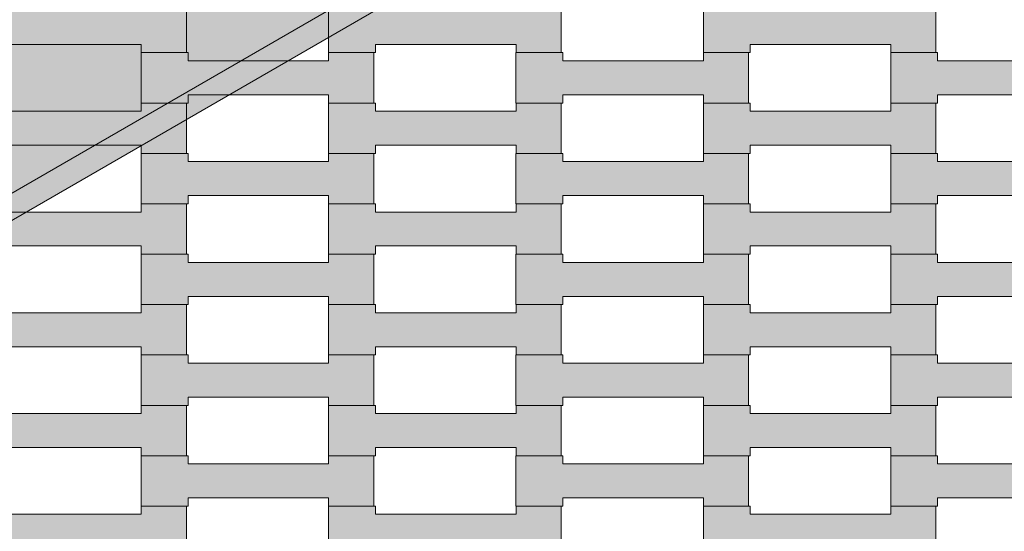
# Model space of a CAD drawing. Units: millimetres. Extents: x -5500 to 5500, y -6757 to 5500.
# Drawn here: x 354 to 774, y -1069 to -851 of the extents above; entities that cross this region are included whole.
import ezdxf

# ---------------------------------------------------------------- set-up
doc = ezdxf.new("R2010")
doc.units = ezdxf.units.MM
doc.header["$MEASUREMENT"] = 0
doc.linetypes.add('Wipeout_Contour', pattern=[1000, 0, -1000])
for name, color, linetype in [('5-Hexo4b', 7, 'Continuous'), ('A-Wymiary Opisy', 7, 'Continuous'), ('X-Nawierzchnie', 7, 'Continuous'), ('Zabawki 3D', 7, 'Continuous')]:
    doc.layers.add(name, color=color, linetype=linetype)
doc.styles.add('GENERATED_STYLE_1', font='arial.ttf')
doc.dimstyles.new('GENERATED_STYLE__1', dxfattribs={"dimtxt": 300, "dimasz": 285, "dimexe": 0.18, "dimexo": 0, "dimgap": 0.09, "dimtad": 1, "dimtih": 1, "dimtoh": 1, "dimdec": 0, "dimlfac": 0.1, "dimzin": 0, "dimdsep": 46, "dimtxsty": 'GENERATED_STYLE_1', "dimblk": 'ARROWHEAD_6', "dimblk1": 'ARROWHEAD_6', "dimblk2": 'ARROWHEAD_6', "dimcen": 0.09, "dimse1": 1, "dimse2": 1, "dimclrd": 7, "dimclre": 7, "dimclrt": 7, "dimadec": 1, "dimazin": 0, "dimtfac": 1, "dimtdec": 4, "dimtmove": 0, "dimatfit": 3, "dimfxl": 0, "dimtolj": 1, "dimtzin": 0, "dimarcsym": 0})

# ---------------------------------------------------------------- blocks, each defined once
blk = doc.blocks.new('Strop_542', base_point=(325.81, -1079.8))
at = {"layer": '5-Hexo4b', "linetype": 'Continuous', "lineweight": 0, "true_color": 0xff7f00}
blk.add_hatch(color=30, dxfattribs=at).paths.add_polyline_path([(325.81, -1079.8), (345.82, -1079.8), (345.82, -1076.3), (405.82, -1076.3), (405.82, -1079.8), (425.12, -1079.8), (425.12, -1058.3), (405.82, -1058.3), (405.82, -1061.8), (345.8, -1061.8), (345.8, -1058.3), (325.81, -1058.3)])
at = {"layer": '5-Hexo4b', "color": 7, "linetype": 'Continuous', "lineweight": 13, "flags": 128}
blk.add_lwpolyline([(325.81, -1079.8), (325.81, -1058.3), (345.8, -1058.3), (345.8, -1061.8), (405.82, -1061.8), (405.82, -1058.3), (425.12, -1058.3), (425.12, -1079.8), (405.82, -1079.8), (405.82, -1076.3), (345.82, -1076.3), (345.82, -1079.8)], close=True, dxfattribs=at)
blk = doc.blocks.new('Strop_544', base_point=(485.81, -1079.8))
at = {"layer": '5-Hexo4b', "linetype": 'Continuous', "lineweight": 0, "true_color": 0xff7f00}
blk.add_hatch(color=30, dxfattribs=at).paths.add_polyline_path([(485.81, -1079.8), (505.82, -1079.8), (505.82, -1076.3), (565.82, -1076.3), (565.82, -1079.8), (585.12, -1079.8), (585.12, -1058.3), (565.82, -1058.3), (565.82, -1061.8), (505.8, -1061.8), (505.8, -1058.3), (485.81, -1058.3)])
at = {"layer": '5-Hexo4b', "color": 7, "linetype": 'Continuous', "lineweight": 13, "flags": 128}
blk.add_lwpolyline([(485.81, -1079.8), (485.81, -1058.3), (505.8, -1058.3), (505.8, -1061.8), (565.82, -1061.8), (565.82, -1058.3), (585.12, -1058.3), (585.12, -1079.8), (565.82, -1079.8), (565.82, -1076.3), (505.82, -1076.3), (505.82, -1079.8)], close=True, dxfattribs=at)
blk = doc.blocks.new('Strop_546', base_point=(645.81, -1079.8))
at = {"layer": '5-Hexo4b', "linetype": 'Continuous', "lineweight": 0, "true_color": 0xff7f00}
blk.add_hatch(color=30, dxfattribs=at).paths.add_polyline_path([(645.81, -1079.8), (665.82, -1079.8), (665.82, -1076.3), (725.82, -1076.3), (725.82, -1079.8), (745.12, -1079.8), (745.12, -1058.3), (725.82, -1058.3), (725.82, -1061.8), (665.8, -1061.8), (665.8, -1058.3), (645.81, -1058.3)])
at = {"layer": '5-Hexo4b', "color": 7, "linetype": 'Continuous', "lineweight": 13, "flags": 128}
blk.add_lwpolyline([(645.81, -1079.8), (645.81, -1058.3), (665.8, -1058.3), (665.8, -1061.8), (725.82, -1061.8), (725.82, -1058.3), (745.12, -1058.3), (745.12, -1079.8), (725.82, -1079.8), (725.82, -1076.3), (665.82, -1076.3), (665.82, -1079.8)], close=True, dxfattribs=at)
blk = doc.blocks.new('Strop_555', base_point=(405.81, -1058.3))
at = {"layer": '5-Hexo4b', "linetype": 'Continuous', "lineweight": 0, "true_color": 0xff7f00}
blk.add_hatch(color=30, dxfattribs=at).paths.add_polyline_path([(405.81, -1058.3), (425.82, -1058.3), (425.82, -1054.8), (485.82, -1054.8), (485.82, -1058.3), (505.12, -1058.3), (505.12, -1036.8), (485.82, -1036.8), (485.82, -1040.3), (425.8, -1040.3), (425.8, -1036.8), (405.81, -1036.8)])
at = {"layer": '5-Hexo4b', "color": 7, "linetype": 'Continuous', "lineweight": 13, "flags": 128}
blk.add_lwpolyline([(405.81, -1058.3), (405.81, -1036.8), (425.8, -1036.8), (425.8, -1040.3), (485.82, -1040.3), (485.82, -1036.8), (505.12, -1036.8), (505.12, -1058.3), (485.82, -1058.3), (485.82, -1054.8), (425.82, -1054.8), (425.82, -1058.3)], close=True, dxfattribs=at)
blk = doc.blocks.new('Strop_556', base_point=(325.81, -1036.8))
at = {"layer": '5-Hexo4b', "linetype": 'Continuous', "lineweight": 0, "true_color": 0xff7f00}
blk.add_hatch(color=30, dxfattribs=at).paths.add_polyline_path([(325.81, -1036.8), (345.82, -1036.8), (345.82, -1033.3), (405.82, -1033.3), (405.82, -1036.8), (425.12, -1036.8), (425.12, -1015.3), (405.82, -1015.3), (405.82, -1018.8), (345.8, -1018.8), (345.8, -1015.3), (325.81, -1015.3)])
at = {"layer": '5-Hexo4b', "color": 7, "linetype": 'Continuous', "lineweight": 13, "flags": 128}
blk.add_lwpolyline([(325.81, -1036.8), (325.81, -1015.3), (345.8, -1015.3), (345.8, -1018.8), (405.82, -1018.8), (405.82, -1015.3), (425.12, -1015.3), (425.12, -1036.8), (405.82, -1036.8), (405.82, -1033.3), (345.82, -1033.3), (345.82, -1036.8)], close=True, dxfattribs=at)
blk = doc.blocks.new('Strop_557', base_point=(565.81, -1058.3))
at = {"layer": '5-Hexo4b', "linetype": 'Continuous', "lineweight": 0, "true_color": 0xff7f00}
blk.add_hatch(color=30, dxfattribs=at).paths.add_polyline_path([(565.81, -1058.3), (585.82, -1058.3), (585.82, -1054.8), (645.82, -1054.8), (645.82, -1058.3), (665.12, -1058.3), (665.12, -1036.8), (645.82, -1036.8), (645.82, -1040.3), (585.8, -1040.3), (585.8, -1036.8), (565.81, -1036.8)])
at = {"layer": '5-Hexo4b', "color": 7, "linetype": 'Continuous', "lineweight": 13, "flags": 128}
blk.add_lwpolyline([(565.81, -1058.3), (565.81, -1036.8), (585.8, -1036.8), (585.8, -1040.3), (645.82, -1040.3), (645.82, -1036.8), (665.12, -1036.8), (665.12, -1058.3), (645.82, -1058.3), (645.82, -1054.8), (585.82, -1054.8), (585.82, -1058.3)], close=True, dxfattribs=at)
blk = doc.blocks.new('Strop_558', base_point=(485.81, -1036.8))
at = {"layer": '5-Hexo4b', "linetype": 'Continuous', "lineweight": 0, "true_color": 0xff7f00}
blk.add_hatch(color=30, dxfattribs=at).paths.add_polyline_path([(485.81, -1036.8), (505.82, -1036.8), (505.82, -1033.3), (565.82, -1033.3), (565.82, -1036.8), (585.12, -1036.8), (585.12, -1015.3), (565.82, -1015.3), (565.82, -1018.8), (505.8, -1018.8), (505.8, -1015.3), (485.81, -1015.3)])
at = {"layer": '5-Hexo4b', "color": 7, "linetype": 'Continuous', "lineweight": 13, "flags": 128}
blk.add_lwpolyline([(485.81, -1036.8), (485.81, -1015.3), (505.8, -1015.3), (505.8, -1018.8), (565.82, -1018.8), (565.82, -1015.3), (585.12, -1015.3), (585.12, -1036.8), (565.82, -1036.8), (565.82, -1033.3), (505.82, -1033.3), (505.82, -1036.8)], close=True, dxfattribs=at)
blk = doc.blocks.new('Strop_559', base_point=(725.81, -1058.3))
at = {"layer": '5-Hexo4b', "linetype": 'Continuous', "lineweight": 0, "true_color": 0xff7f00}
blk.add_hatch(color=30, dxfattribs=at).paths.add_polyline_path([(725.81, -1058.3), (745.82, -1058.3), (745.82, -1054.8), (805.82, -1054.8), (805.82, -1058.3), (825.12, -1058.3), (825.12, -1036.8), (805.82, -1036.8), (805.82, -1040.3), (745.8, -1040.3), (745.8, -1036.8), (725.81, -1036.8)])
at = {"layer": '5-Hexo4b', "color": 7, "linetype": 'Continuous', "lineweight": 13, "flags": 128}
blk.add_lwpolyline([(725.81, -1058.3), (725.81, -1036.8), (745.8, -1036.8), (745.8, -1040.3), (805.82, -1040.3), (805.82, -1036.8), (825.12, -1036.8), (825.12, -1058.3), (805.82, -1058.3), (805.82, -1054.8), (745.82, -1054.8), (745.82, -1058.3)], close=True, dxfattribs=at)
blk = doc.blocks.new('Strop_560', base_point=(645.81, -1036.8))
at = {"layer": '5-Hexo4b', "linetype": 'Continuous', "lineweight": 0, "true_color": 0xff7f00}
blk.add_hatch(color=30, dxfattribs=at).paths.add_polyline_path([(645.81, -1036.8), (665.82, -1036.8), (665.82, -1033.3), (725.82, -1033.3), (725.82, -1036.8), (745.12, -1036.8), (745.12, -1015.3), (725.82, -1015.3), (725.82, -1018.8), (665.8, -1018.8), (665.8, -1015.3), (645.81, -1015.3)])
at = {"layer": '5-Hexo4b', "color": 7, "linetype": 'Continuous', "lineweight": 13, "flags": 128}
blk.add_lwpolyline([(645.81, -1036.8), (645.81, -1015.3), (665.8, -1015.3), (665.8, -1018.8), (725.82, -1018.8), (725.82, -1015.3), (745.12, -1015.3), (745.12, -1036.8), (725.82, -1036.8), (725.82, -1033.3), (665.82, -1033.3), (665.82, -1036.8)], close=True, dxfattribs=at)
blk = doc.blocks.new('Strop_569', base_point=(405.81, -1015.3))
at = {"layer": '5-Hexo4b', "linetype": 'Continuous', "lineweight": 0, "true_color": 0xff7f00}
blk.add_hatch(color=30, dxfattribs=at).paths.add_polyline_path([(405.81, -1015.3), (425.82, -1015.3), (425.82, -1011.8), (485.82, -1011.8), (485.82, -1015.3), (505.12, -1015.3), (505.12, -993.8), (485.82, -993.8), (485.82, -997.3), (425.8, -997.3), (425.8, -993.8), (405.81, -993.8)])
at = {"layer": '5-Hexo4b', "color": 7, "linetype": 'Continuous', "lineweight": 13, "flags": 128}
blk.add_lwpolyline([(405.81, -1015.3), (405.81, -993.8), (425.8, -993.8), (425.8, -997.3), (485.82, -997.3), (485.82, -993.8), (505.12, -993.8), (505.12, -1015.3), (485.82, -1015.3), (485.82, -1011.8), (425.82, -1011.8), (425.82, -1015.3)], close=True, dxfattribs=at)
blk = doc.blocks.new('Strop_570', base_point=(325.81, -993.8))
at = {"layer": '5-Hexo4b', "linetype": 'Continuous', "lineweight": 0, "true_color": 0xff7f00}
blk.add_hatch(color=30, dxfattribs=at).paths.add_polyline_path([(325.81, -993.8), (345.82, -993.8), (345.82, -990.3), (405.82, -990.3), (405.82, -993.8), (425.12, -993.8), (425.12, -972.3), (405.82, -972.3), (405.82, -975.8), (345.8, -975.8), (345.8, -972.3), (325.81, -972.3)])
at = {"layer": '5-Hexo4b', "color": 7, "linetype": 'Continuous', "lineweight": 13, "flags": 128}
blk.add_lwpolyline([(325.81, -993.8), (325.81, -972.3), (345.8, -972.3), (345.8, -975.8), (405.82, -975.8), (405.82, -972.3), (425.12, -972.3), (425.12, -993.8), (405.82, -993.8), (405.82, -990.3), (345.82, -990.3), (345.82, -993.8)], close=True, dxfattribs=at)
blk = doc.blocks.new('Strop_571', base_point=(565.81, -1015.3))
at = {"layer": '5-Hexo4b', "linetype": 'Continuous', "lineweight": 0, "true_color": 0xff7f00}
blk.add_hatch(color=30, dxfattribs=at).paths.add_polyline_path([(565.81, -1015.3), (585.82, -1015.3), (585.82, -1011.8), (645.82, -1011.8), (645.82, -1015.3), (665.12, -1015.3), (665.12, -993.8), (645.82, -993.8), (645.82, -997.3), (585.8, -997.3), (585.8, -993.8), (565.81, -993.8)])
at = {"layer": '5-Hexo4b', "color": 7, "linetype": 'Continuous', "lineweight": 13, "flags": 128}
blk.add_lwpolyline([(565.81, -1015.3), (565.81, -993.8), (585.8, -993.8), (585.8, -997.3), (645.82, -997.3), (645.82, -993.8), (665.12, -993.8), (665.12, -1015.3), (645.82, -1015.3), (645.82, -1011.8), (585.82, -1011.8), (585.82, -1015.3)], close=True, dxfattribs=at)
blk = doc.blocks.new('Strop_572', base_point=(485.81, -993.8))
at = {"layer": '5-Hexo4b', "linetype": 'Continuous', "lineweight": 0, "true_color": 0xff7f00}
blk.add_hatch(color=30, dxfattribs=at).paths.add_polyline_path([(485.81, -993.8), (505.82, -993.8), (505.82, -990.3), (565.82, -990.3), (565.82, -993.8), (585.12, -993.8), (585.12, -972.3), (565.82, -972.3), (565.82, -975.8), (505.8, -975.8), (505.8, -972.3), (485.81, -972.3)])
at = {"layer": '5-Hexo4b', "color": 7, "linetype": 'Continuous', "lineweight": 13, "flags": 128}
blk.add_lwpolyline([(485.81, -993.8), (485.81, -972.3), (505.8, -972.3), (505.8, -975.8), (565.82, -975.8), (565.82, -972.3), (585.12, -972.3), (585.12, -993.8), (565.82, -993.8), (565.82, -990.3), (505.82, -990.3), (505.82, -993.8)], close=True, dxfattribs=at)
blk = doc.blocks.new('Strop_573', base_point=(725.81, -1015.3))
at = {"layer": '5-Hexo4b', "linetype": 'Continuous', "lineweight": 0, "true_color": 0xff7f00}
blk.add_hatch(color=30, dxfattribs=at).paths.add_polyline_path([(725.81, -1015.3), (745.82, -1015.3), (745.82, -1011.8), (805.82, -1011.8), (805.82, -1015.3), (825.12, -1015.3), (825.12, -993.8), (805.82, -993.8), (805.82, -997.3), (745.8, -997.3), (745.8, -993.8), (725.81, -993.8)])
at = {"layer": '5-Hexo4b', "color": 7, "linetype": 'Continuous', "lineweight": 13, "flags": 128}
blk.add_lwpolyline([(725.81, -1015.3), (725.81, -993.8), (745.8, -993.8), (745.8, -997.3), (805.82, -997.3), (805.82, -993.8), (825.12, -993.8), (825.12, -1015.3), (805.82, -1015.3), (805.82, -1011.8), (745.82, -1011.8), (745.82, -1015.3)], close=True, dxfattribs=at)
blk = doc.blocks.new('Strop_574', base_point=(645.81, -993.8))
at = {"layer": '5-Hexo4b', "linetype": 'Continuous', "lineweight": 0, "true_color": 0xff7f00}
blk.add_hatch(color=30, dxfattribs=at).paths.add_polyline_path([(645.81, -993.8), (665.82, -993.8), (665.82, -990.3), (725.82, -990.3), (725.82, -993.8), (745.12, -993.8), (745.12, -972.3), (725.82, -972.3), (725.82, -975.8), (665.8, -975.8), (665.8, -972.3), (645.81, -972.3)])
at = {"layer": '5-Hexo4b', "color": 7, "linetype": 'Continuous', "lineweight": 13, "flags": 128}
blk.add_lwpolyline([(645.81, -993.8), (645.81, -972.3), (665.8, -972.3), (665.8, -975.8), (725.82, -975.8), (725.82, -972.3), (745.12, -972.3), (745.12, -993.8), (725.82, -993.8), (725.82, -990.3), (665.82, -990.3), (665.82, -993.8)], close=True, dxfattribs=at)
blk = doc.blocks.new('Strop_583', base_point=(405.81, -972.3))
at = {"layer": '5-Hexo4b', "linetype": 'Continuous', "lineweight": 0, "true_color": 0xff7f00}
blk.add_hatch(color=30, dxfattribs=at).paths.add_polyline_path([(405.81, -972.3), (425.82, -972.3), (425.82, -968.8), (485.82, -968.8), (485.82, -972.3), (505.12, -972.3), (505.12, -950.8), (485.82, -950.8), (485.82, -954.3), (425.8, -954.3), (425.8, -950.8), (405.81, -950.8)])
at = {"layer": '5-Hexo4b', "color": 7, "linetype": 'Continuous', "lineweight": 13, "flags": 128}
blk.add_lwpolyline([(405.81, -972.3), (405.81, -950.8), (425.8, -950.8), (425.8, -954.3), (485.82, -954.3), (485.82, -950.8), (505.12, -950.8), (505.12, -972.3), (485.82, -972.3), (485.82, -968.8), (425.82, -968.8), (425.82, -972.3)], close=True, dxfattribs=at)
blk = doc.blocks.new('Strop_584', base_point=(325.81, -950.8))
at = {"layer": '5-Hexo4b', "linetype": 'Continuous', "lineweight": 0, "true_color": 0xff7f00}
blk.add_hatch(color=30, dxfattribs=at).paths.add_polyline_path([(325.81, -950.8), (345.82, -950.8), (345.82, -947.3), (405.82, -947.3), (405.82, -950.8), (425.12, -950.8), (425.12, -929.3), (405.82, -929.3), (405.82, -932.8), (345.8, -932.8), (345.8, -929.3), (325.81, -929.3)])
at = {"layer": '5-Hexo4b', "color": 7, "linetype": 'Continuous', "lineweight": 13, "flags": 128}
blk.add_lwpolyline([(325.81, -950.8), (325.81, -929.3), (345.8, -929.3), (345.8, -932.8), (405.82, -932.8), (405.82, -929.3), (425.12, -929.3), (425.12, -950.8), (405.82, -950.8), (405.82, -947.3), (345.82, -947.3), (345.82, -950.8)], close=True, dxfattribs=at)
blk = doc.blocks.new('Strop_585', base_point=(565.81, -972.3))
at = {"layer": '5-Hexo4b', "linetype": 'Continuous', "lineweight": 0, "true_color": 0xff7f00}
blk.add_hatch(color=30, dxfattribs=at).paths.add_polyline_path([(565.81, -972.3), (585.82, -972.3), (585.82, -968.8), (645.82, -968.8), (645.82, -972.3), (665.12, -972.3), (665.12, -950.8), (645.82, -950.8), (645.82, -954.3), (585.8, -954.3), (585.8, -950.8), (565.81, -950.8)])
at = {"layer": '5-Hexo4b', "color": 7, "linetype": 'Continuous', "lineweight": 13, "flags": 128}
blk.add_lwpolyline([(565.81, -972.3), (565.81, -950.8), (585.8, -950.8), (585.8, -954.3), (645.82, -954.3), (645.82, -950.8), (665.12, -950.8), (665.12, -972.3), (645.82, -972.3), (645.82, -968.8), (585.82, -968.8), (585.82, -972.3)], close=True, dxfattribs=at)
blk = doc.blocks.new('Strop_586', base_point=(485.81, -950.8))
at = {"layer": '5-Hexo4b', "linetype": 'Continuous', "lineweight": 0, "true_color": 0xff7f00}
blk.add_hatch(color=30, dxfattribs=at).paths.add_polyline_path([(485.81, -950.8), (505.82, -950.8), (505.82, -947.3), (565.82, -947.3), (565.82, -950.8), (585.12, -950.8), (585.12, -929.3), (565.82, -929.3), (565.82, -932.8), (505.8, -932.8), (505.8, -929.3), (485.81, -929.3)])
at = {"layer": '5-Hexo4b', "color": 7, "linetype": 'Continuous', "lineweight": 13, "flags": 128}
blk.add_lwpolyline([(485.81, -950.8), (485.81, -929.3), (505.8, -929.3), (505.8, -932.8), (565.82, -932.8), (565.82, -929.3), (585.12, -929.3), (585.12, -950.8), (565.82, -950.8), (565.82, -947.3), (505.82, -947.3), (505.82, -950.8)], close=True, dxfattribs=at)
blk = doc.blocks.new('Strop_587', base_point=(725.81, -972.3))
at = {"layer": '5-Hexo4b', "linetype": 'Continuous', "lineweight": 0, "true_color": 0xff7f00}
blk.add_hatch(color=30, dxfattribs=at).paths.add_polyline_path([(725.81, -972.3), (745.82, -972.3), (745.82, -968.8), (805.82, -968.8), (805.82, -972.3), (825.12, -972.3), (825.12, -950.8), (805.82, -950.8), (805.82, -954.3), (745.8, -954.3), (745.8, -950.8), (725.81, -950.8)])
at = {"layer": '5-Hexo4b', "color": 7, "linetype": 'Continuous', "lineweight": 13, "flags": 128}
blk.add_lwpolyline([(725.81, -972.3), (725.81, -950.8), (745.8, -950.8), (745.8, -954.3), (805.82, -954.3), (805.82, -950.8), (825.12, -950.8), (825.12, -972.3), (805.82, -972.3), (805.82, -968.8), (745.82, -968.8), (745.82, -972.3)], close=True, dxfattribs=at)
blk = doc.blocks.new('Strop_588', base_point=(645.81, -950.8))
at = {"layer": '5-Hexo4b', "linetype": 'Continuous', "lineweight": 0, "true_color": 0xff7f00}
blk.add_hatch(color=30, dxfattribs=at).paths.add_polyline_path([(645.81, -950.8), (665.82, -950.8), (665.82, -947.3), (725.82, -947.3), (725.82, -950.8), (745.12, -950.8), (745.12, -929.3), (725.82, -929.3), (725.82, -932.8), (665.8, -932.8), (665.8, -929.3), (645.81, -929.3)])
at = {"layer": '5-Hexo4b', "color": 7, "linetype": 'Continuous', "lineweight": 13, "flags": 128}
blk.add_lwpolyline([(645.81, -950.8), (645.81, -929.3), (665.8, -929.3), (665.8, -932.8), (725.82, -932.8), (725.82, -929.3), (745.12, -929.3), (745.12, -950.8), (725.82, -950.8), (725.82, -947.3), (665.82, -947.3), (665.82, -950.8)], close=True, dxfattribs=at)
blk = doc.blocks.new('Strop_597', base_point=(405.81, -929.3))
at = {"layer": '5-Hexo4b', "linetype": 'Continuous', "lineweight": 0, "true_color": 0xff7f00}
blk.add_hatch(color=30, dxfattribs=at).paths.add_polyline_path([(405.81, -929.3), (425.82, -929.3), (425.82, -925.8), (485.82, -925.8), (485.82, -929.3), (505.12, -929.3), (505.12, -907.8), (485.82, -907.8), (485.82, -911.3), (425.8, -911.3), (425.8, -907.8), (405.81, -907.8)])
at = {"layer": '5-Hexo4b', "color": 7, "linetype": 'Continuous', "lineweight": 13, "flags": 128}
blk.add_lwpolyline([(405.81, -929.3), (405.81, -907.8), (425.8, -907.8), (425.8, -911.3), (485.82, -911.3), (485.82, -907.8), (505.12, -907.8), (505.12, -929.3), (485.82, -929.3), (485.82, -925.8), (425.82, -925.8), (425.82, -929.3)], close=True, dxfattribs=at)
blk = doc.blocks.new('Strop_598', base_point=(325.81, -907.8))
at = {"layer": '5-Hexo4b', "linetype": 'Continuous', "lineweight": 0, "true_color": 0xff7f00}
blk.add_hatch(color=30, dxfattribs=at).paths.add_polyline_path([(325.81, -907.8), (345.82, -907.8), (345.82, -904.3), (405.82, -904.3), (405.82, -907.8), (425.12, -907.8), (425.12, -886.3), (405.82, -886.3), (405.82, -889.8), (345.8, -889.8), (345.8, -886.3), (325.81, -886.3)])
at = {"layer": '5-Hexo4b', "color": 7, "linetype": 'Continuous', "lineweight": 13, "flags": 128}
blk.add_lwpolyline([(325.81, -907.8), (325.81, -886.3), (345.8, -886.3), (345.8, -889.8), (405.82, -889.8), (405.82, -886.3), (425.12, -886.3), (425.12, -907.8), (405.82, -907.8), (405.82, -904.3), (345.82, -904.3), (345.82, -907.8)], close=True, dxfattribs=at)
blk = doc.blocks.new('Strop_599', base_point=(565.81, -929.3))
at = {"layer": '5-Hexo4b', "linetype": 'Continuous', "lineweight": 0, "true_color": 0xff7f00}
blk.add_hatch(color=30, dxfattribs=at).paths.add_polyline_path([(565.81, -929.3), (585.82, -929.3), (585.82, -925.8), (645.82, -925.8), (645.82, -929.3), (665.12, -929.3), (665.12, -907.8), (645.82, -907.8), (645.82, -911.3), (585.8, -911.3), (585.8, -907.8), (565.81, -907.8)])
at = {"layer": '5-Hexo4b', "color": 7, "linetype": 'Continuous', "lineweight": 13, "flags": 128}
blk.add_lwpolyline([(565.81, -929.3), (565.81, -907.8), (585.8, -907.8), (585.8, -911.3), (645.82, -911.3), (645.82, -907.8), (665.12, -907.8), (665.12, -929.3), (645.82, -929.3), (645.82, -925.8), (585.82, -925.8), (585.82, -929.3)], close=True, dxfattribs=at)
blk = doc.blocks.new('Strop_600', base_point=(485.81, -907.8))
at = {"layer": '5-Hexo4b', "linetype": 'Continuous', "lineweight": 0, "true_color": 0xff7f00}
blk.add_hatch(color=30, dxfattribs=at).paths.add_polyline_path([(485.81, -907.8), (505.82, -907.8), (505.82, -904.3), (565.82, -904.3), (565.82, -907.8), (585.12, -907.8), (585.12, -886.3), (565.82, -886.3), (565.82, -889.8), (505.8, -889.8), (505.8, -886.3), (485.81, -886.3)])
at = {"layer": '5-Hexo4b', "color": 7, "linetype": 'Continuous', "lineweight": 13, "flags": 128}
blk.add_lwpolyline([(485.81, -907.8), (485.81, -886.3), (505.8, -886.3), (505.8, -889.8), (565.82, -889.8), (565.82, -886.3), (585.12, -886.3), (585.12, -907.8), (565.82, -907.8), (565.82, -904.3), (505.82, -904.3), (505.82, -907.8)], close=True, dxfattribs=at)
blk = doc.blocks.new('Strop_601', base_point=(725.81, -929.3))
at = {"layer": '5-Hexo4b', "linetype": 'Continuous', "lineweight": 0, "true_color": 0xff7f00}
blk.add_hatch(color=30, dxfattribs=at).paths.add_polyline_path([(725.81, -929.3), (745.82, -929.3), (745.82, -925.8), (805.82, -925.8), (805.82, -929.3), (825.12, -929.3), (825.12, -907.8), (805.82, -907.8), (805.82, -911.3), (745.8, -911.3), (745.8, -907.8), (725.81, -907.8)])
at = {"layer": '5-Hexo4b', "color": 7, "linetype": 'Continuous', "lineweight": 13, "flags": 128}
blk.add_lwpolyline([(725.81, -929.3), (725.81, -907.8), (745.8, -907.8), (745.8, -911.3), (805.82, -911.3), (805.82, -907.8), (825.12, -907.8), (825.12, -929.3), (805.82, -929.3), (805.82, -925.8), (745.82, -925.8), (745.82, -929.3)], close=True, dxfattribs=at)
blk = doc.blocks.new('Strop_602', base_point=(645.81, -907.8))
at = {"layer": '5-Hexo4b', "linetype": 'Continuous', "lineweight": 0, "true_color": 0xff7f00}
blk.add_hatch(color=30, dxfattribs=at).paths.add_polyline_path([(645.81, -907.8), (665.82, -907.8), (665.82, -904.3), (725.82, -904.3), (725.82, -907.8), (745.12, -907.8), (745.12, -886.3), (725.82, -886.3), (725.82, -889.8), (665.8, -889.8), (665.8, -886.3), (645.81, -886.3)])
at = {"layer": '5-Hexo4b', "color": 7, "linetype": 'Continuous', "lineweight": 13, "flags": 128}
blk.add_lwpolyline([(645.81, -907.8), (645.81, -886.3), (665.8, -886.3), (665.8, -889.8), (725.82, -889.8), (725.82, -886.3), (745.12, -886.3), (745.12, -907.8), (725.82, -907.8), (725.82, -904.3), (665.82, -904.3), (665.82, -907.8)], close=True, dxfattribs=at)
blk = doc.blocks.new('Strop_611', base_point=(405.81, -886.3))
at = {"layer": '5-Hexo4b', "linetype": 'Continuous', "lineweight": 0, "true_color": 0xff7f00}
blk.add_hatch(color=30, dxfattribs=at).paths.add_polyline_path([(405.81, -886.3), (425.82, -886.3), (425.82, -882.8), (485.82, -882.8), (485.82, -886.3), (505.12, -886.3), (505.12, -864.8), (485.82, -864.8), (485.82, -868.3), (425.8, -868.3), (425.8, -864.8), (405.81, -864.8)])
at = {"layer": '5-Hexo4b', "color": 7, "linetype": 'Continuous', "lineweight": 13, "flags": 128}
blk.add_lwpolyline([(405.81, -886.3), (405.81, -864.8), (425.8, -864.8), (425.8, -868.3), (485.82, -868.3), (485.82, -864.8), (505.12, -864.8), (505.12, -886.3), (485.82, -886.3), (485.82, -882.8), (425.82, -882.8), (425.82, -886.3)], close=True, dxfattribs=at)
blk = doc.blocks.new('Strop_612', base_point=(325.81, -864.8))
at = {"layer": '5-Hexo4b', "linetype": 'Continuous', "lineweight": 0, "true_color": 0xff7f00}
blk.add_hatch(color=30, dxfattribs=at).paths.add_polyline_path([(325.81, -864.8), (345.82, -864.8), (345.82, -861.3), (405.82, -861.3), (405.82, -864.8), (425.12, -864.8), (425.12, -843.3), (405.82, -843.3), (405.82, -846.8), (345.8, -846.8), (345.8, -843.3), (325.81, -843.3)])
at = {"layer": '5-Hexo4b', "color": 7, "linetype": 'Continuous', "lineweight": 13, "flags": 128}
blk.add_lwpolyline([(325.81, -864.8), (325.81, -843.3), (345.8, -843.3), (345.8, -846.8), (405.82, -846.8), (405.82, -843.3), (425.12, -843.3), (425.12, -864.8), (405.82, -864.8), (405.82, -861.3), (345.82, -861.3), (345.82, -864.8)], close=True, dxfattribs=at)
blk = doc.blocks.new('Strop_613', base_point=(565.81, -886.3))
at = {"layer": '5-Hexo4b', "linetype": 'Continuous', "lineweight": 0, "true_color": 0xff7f00}
blk.add_hatch(color=30, dxfattribs=at).paths.add_polyline_path([(565.81, -886.3), (585.82, -886.3), (585.82, -882.8), (645.82, -882.8), (645.82, -886.3), (665.12, -886.3), (665.12, -864.8), (645.82, -864.8), (645.82, -868.3), (585.8, -868.3), (585.8, -864.8), (565.81, -864.8)])
at = {"layer": '5-Hexo4b', "color": 7, "linetype": 'Continuous', "lineweight": 13, "flags": 128}
blk.add_lwpolyline([(565.81, -886.3), (565.81, -864.8), (585.8, -864.8), (585.8, -868.3), (645.82, -868.3), (645.82, -864.8), (665.12, -864.8), (665.12, -886.3), (645.82, -886.3), (645.82, -882.8), (585.82, -882.8), (585.82, -886.3)], close=True, dxfattribs=at)
blk = doc.blocks.new('Strop_614', base_point=(485.81, -864.8))
at = {"layer": '5-Hexo4b', "linetype": 'Continuous', "lineweight": 0, "true_color": 0xff7f00}
blk.add_hatch(color=30, dxfattribs=at).paths.add_polyline_path([(485.81, -864.8), (505.82, -864.8), (505.82, -861.3), (565.82, -861.3), (565.82, -864.8), (585.12, -864.8), (585.12, -843.3), (565.82, -843.3), (565.82, -846.8), (505.8, -846.8), (505.8, -843.3), (485.81, -843.3)])
at = {"layer": '5-Hexo4b', "color": 7, "linetype": 'Continuous', "lineweight": 13, "flags": 128}
blk.add_lwpolyline([(485.81, -864.8), (485.81, -843.3), (505.8, -843.3), (505.8, -846.8), (565.82, -846.8), (565.82, -843.3), (585.12, -843.3), (585.12, -864.8), (565.82, -864.8), (565.82, -861.3), (505.82, -861.3), (505.82, -864.8)], close=True, dxfattribs=at)
blk = doc.blocks.new('Strop_615', base_point=(725.81, -886.3))
at = {"layer": '5-Hexo4b', "linetype": 'Continuous', "lineweight": 0, "true_color": 0xff7f00}
blk.add_hatch(color=30, dxfattribs=at).paths.add_polyline_path([(725.81, -886.3), (745.82, -886.3), (745.82, -882.8), (805.82, -882.8), (805.82, -886.3), (825.12, -886.3), (825.12, -864.8), (805.82, -864.8), (805.82, -868.3), (745.8, -868.3), (745.8, -864.8), (725.81, -864.8)])
at = {"layer": '5-Hexo4b', "color": 7, "linetype": 'Continuous', "lineweight": 13, "flags": 128}
blk.add_lwpolyline([(725.81, -886.3), (725.81, -864.8), (745.8, -864.8), (745.8, -868.3), (805.82, -868.3), (805.82, -864.8), (825.12, -864.8), (825.12, -886.3), (805.82, -886.3), (805.82, -882.8), (745.82, -882.8), (745.82, -886.3)], close=True, dxfattribs=at)
blk = doc.blocks.new('Strop_616', base_point=(645.81, -864.8))
at = {"layer": '5-Hexo4b', "linetype": 'Continuous', "lineweight": 0, "true_color": 0xff7f00}
blk.add_hatch(color=30, dxfattribs=at).paths.add_polyline_path([(645.81, -864.8), (665.82, -864.8), (665.82, -861.3), (725.82, -861.3), (725.82, -864.8), (745.12, -864.8), (745.12, -843.3), (725.82, -843.3), (725.82, -846.8), (665.8, -846.8), (665.8, -843.3), (645.81, -843.3)])
at = {"layer": '5-Hexo4b', "color": 7, "linetype": 'Continuous', "lineweight": 13, "flags": 128}
blk.add_lwpolyline([(645.81, -864.8), (645.81, -843.3), (665.8, -843.3), (665.8, -846.8), (725.82, -846.8), (725.82, -843.3), (745.12, -843.3), (745.12, -864.8), (725.82, -864.8), (725.82, -861.3), (665.82, -861.3), (665.82, -864.8)], close=True, dxfattribs=at)
blk = doc.blocks.new('Strop_659', base_point=(-4000, 0))
at = {"layer": 'X-Nawierzchnie', "color": 6, "linetype": 'Continuous', "lineweight": 13, "flags": 128}
blk.add_lwpolyline([(-4000, 0, 0.414214), (0, -4000, 0.408651), (4000, -72.23, 0.419395), (0, 4000, 0.414214)], format="xyb", close=True, dxfattribs=at)
blk = doc.blocks.new('Strop_1318', base_point=(5500, 0))
at = {"layer": 'X-Nawierzchnie', "color": 7, "linetype": 'Continuous', "lineweight": 13, "flags": 128}
for points in [[(5500, 0, 1), (-5500, 0, 1)], [(4000, 0, 1), (-4000, 0, 0.414214), (0, -4000, 0.414214)]]:
    blk.add_lwpolyline(points, format="xyb", close=True, dxfattribs=at)
blk = doc.blocks.new('Kształt_12')
at = {"layer": '5-Hexo4b', "linetype": 'Continuous', "lineweight": 0, "true_color": 0x000000}
for points in [[(250, -982.79), (726.12, -707.9), (726.12, -442.32), (20, -850)], [(250, -982.79), (255, -991.45), (731.12, -716.56), (726.12, -707.9)]]:
    blk.add_hatch(color=18, dxfattribs=at).paths.add_polyline_path(points)
at = {"layer": '5-Hexo4b', "color": 7, "linetype": 'Continuous', "lineweight": 13, "flags": 128}
for points in [[(250, -982.79), (726.12, -707.9)], [(250, -994.34), (255, -991.45), (731.12, -716.56), (736.12, -713.68)]]:
    blk.add_lwpolyline(points, dxfattribs=at)
blk = doc.blocks.new('*D1346')
at = {"layer": 'A-Wymiary Opisy', "color": 7, "linetype": 'Continuous', "lineweight": 13}
for p, q in [((-4000, -6756.99), (-4000, -6194.49)), ((4000, -6756.99), (4000, -6194.49)), ((-3850, -6325.74), (-4150, -6625.74)), ((3850, -6625.74), (4150, -6325.74)), ((-4225, -6475.74), (-4000, -6475.74)), ((-4000, -6475.74), (4000, -6475.74)), ((4000, -6475.74), (4225, -6475.74))]:
    blk.add_line(p, q, dxfattribs=at)
at = {"color": 254, "linetype": 'Wipeout_Contour', "lineweight": 0, "ltscale": 25108.278826}
blk.add_wipeout([(-376.78, -6451.04), (376.78, -6451.04), (376.78, -6080.44), (-376.78, -6080.44)], dxfattribs=at).dxf.layer = 'A-Wymiary Opisy'
at = {"layer": 'A-Wymiary Opisy', "color": 7, "lineweight": 13, "insert": (-341.49, -6415.74), "char_height": 300, "attachment_point": 7, "style": 'GENERATED_STYLE_1'}
blk.add_mtext('\\A1;{\\pql;\\fArial|b0|i0|c238|p34;800}', dxfattribs=at)
blk = doc.blocks.new('ARROWHEAD_6')
at = {"color": 0, "linetype": 'Continuous', "lineweight": 0}
for p, q in [((-0.5, -0.5), (0.5, 0.5)), ((0, 0), (-1, 0))]:
    blk.add_line(p, q, dxfattribs=at)

msp = doc.modelspace()

# ---------------------------------------------------------------- linework, layer by layer
at = {"layer": 'Zabawki 3D', "color": 7, "linetype": 'Continuous', "lineweight": 13}
for radius in [5500, 4000]:
    msp.add_circle((0, 0), radius, dxfattribs=at)

# ---------------------------------------------------------------- block references
at = {"layer": '5-Hexo4b', "linetype": 'Continuous', "lineweight": 0}
msp.add_blockref('Kształt_12', (0, 0), dxfattribs=at)
at = {"layer": '5-Hexo4b', "color": 7, "linetype": 'Continuous', "lineweight": 13}
for name, p in [('Strop_612', (325.81, -864.8)), ('Strop_614', (485.81, -864.8)), ('Strop_616', (645.81, -864.8)), ('Strop_611', (405.81, -886.3)), ('Strop_613', (565.81, -886.3)), ('Strop_615', (725.81, -886.3)), ('Strop_598', (325.81, -907.8)), ('Strop_600', (485.81, -907.8)), ('Strop_602', (645.81, -907.8)), ('Strop_597', (405.81, -929.3)), ('Strop_599', (565.81, -929.3)), ('Strop_601', (725.81, -929.3)), ('Strop_584', (325.81, -950.8)), ('Strop_586', (485.81, -950.8)), ('Strop_588', (645.81, -950.8)), ('Strop_583', (405.81, -972.3)), ('Strop_585', (565.81, -972.3)), ('Strop_587', (725.81, -972.3)), ('Strop_570', (325.81, -993.8)), ('Strop_572', (485.81, -993.8)), ('Strop_574', (645.81, -993.8)), ('Strop_569', (405.81, -1015.3)), ('Strop_571', (565.81, -1015.3)), ('Strop_573', (725.81, -1015.3)), ('Strop_556', (325.81, -1036.8)), ('Strop_558', (485.81, -1036.8)), ('Strop_560', (645.81, -1036.8)), ('Strop_555', (405.81, -1058.3)), ('Strop_557', (565.81, -1058.3)), ('Strop_559', (725.81, -1058.3)), ('Strop_542', (325.81, -1079.8)), ('Strop_544', (485.81, -1079.8)), ('Strop_546', (645.81, -1079.8))]:
    msp.add_blockref(name, p, dxfattribs=at)
at = {"layer": 'X-Nawierzchnie', "color": 7, "linetype": 'Continuous', "lineweight": 13}
msp.add_blockref('Strop_1318', (5500, 0), dxfattribs=at)
at = {"layer": 'X-Nawierzchnie', "color": 6, "linetype": 'Continuous', "lineweight": 13}
msp.add_blockref('Strop_659', (-4000, 0), dxfattribs=at)

# ---------------------------------------------------------------- next in the draw order: dimensions: what is measured, and where the dimension line sits
at = {"layer": 'A-Wymiary Opisy', "color": 7, "linetype": 'Continuous', "lineweight": 13}
dim = msp.add_linear_dim(base=(4000, -6475.74), p1=(-4000, 0), p2=(4000, 0), dimstyle='GENERATED_STYLE__1', dxfattribs=at)
dim.commit()
dim.dimension.update_dxf_attribs({"geometry": '*D1346', "text_midpoint": (1.57, -6265.74), "dimtype": 160})

# ---------------------------------------------------------------- next in the draw order: hatches: boundary and pattern name
at = {"layer": '5-Hexo4b', "linetype": 'Continuous', "lineweight": 13}
for points in [[(250, -982.79), (726.12, -707.9), (726.12, -442.32), (20, -850)], [(250, -982.79), (255, -991.45), (731.12, -716.56), (726.12, -707.9)]]:
    msp.add_hatch(color=255, dxfattribs=at).paths.add_polyline_path(points)

# ---------------------------------------------------------------- next in the draw order: linework, layer by layer
at = {"layer": '5-Hexo4b', "color": 7, "linetype": 'Continuous', "lineweight": 13, "flags": 128}
for points in [[(250, -982.79), (726.12, -707.9)], [(250, -994.34), (255, -991.45), (731.12, -716.56), (736.12, -713.68)]]:
    msp.add_lwpolyline(points, dxfattribs=at)

doc.saveas('drawing.dxf')
